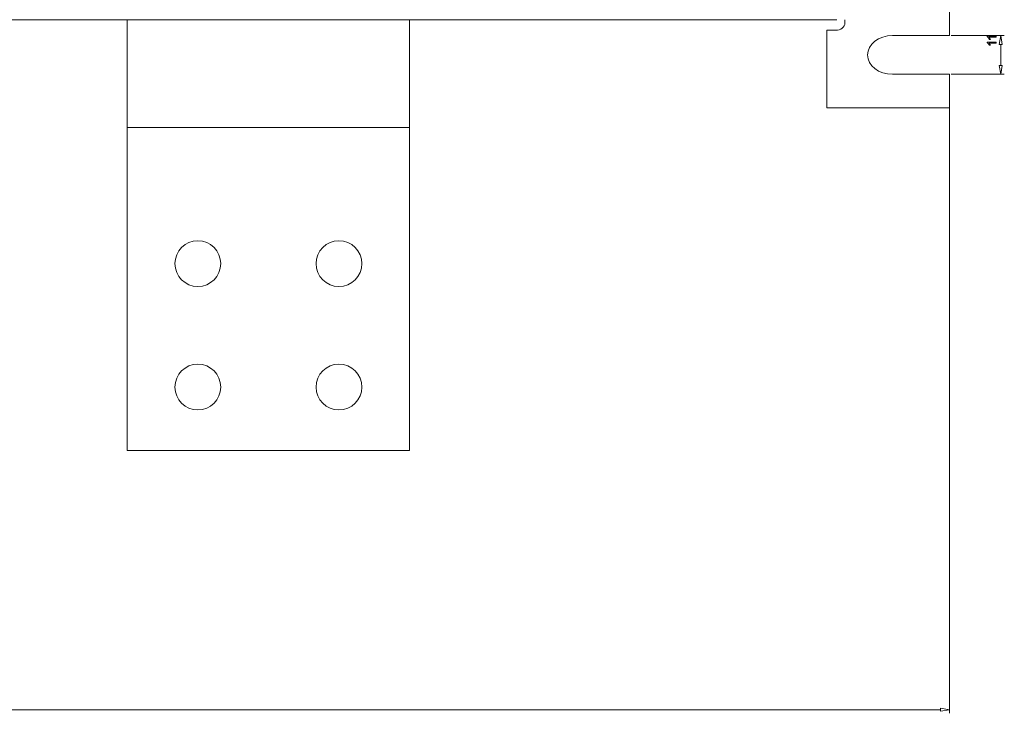
# Model space of a CAD drawing. Units: centimetres. Extents: x -74 to 71, y -56 to 73.
# Drawn here: x -28 to 0, y -56 to -36 of the extents above; entities that cross this region are included whole.
import ezdxf

# ---------------------------------------------------------------- set-up
doc = ezdxf.new("R2010")
doc.units = ezdxf.units.CM
doc.header["$MEASUREMENT"] = 0
doc.layers.add('Layer 1', color=7, linetype='Continuous')

msp = doc.modelspace()

# ---------------------------------------------------------------- linework, layer by layer
at = {"layer": 'Layer 1', "lineweight": 9}
for points in [[(-1.60344, -15.70387), (-1.60344, -15.70387), (-1.60344, -36.60534), (-1.60344, -36.60534)], [(-61.61636, -36.15558), (-61.61636, -36.15558), (-4.79341, -36.15593), (-4.79341, -36.15593)], [(-61.61636, -36.15558), (-61.61636, -36.15558), (-4.79341, -36.15593), (-4.79341, -36.15593)], [(-20.466, -36.15593), (-20.466, -36.15593), (-29.98362, -36.15593), (-29.98362, -36.15593)], [(-24.90782, -36.15558), (-24.90782, -36.15558), (-24.90782, -39.21536), (-24.90782, -39.21536)], [(-24.90782, -36.15581), (-24.90782, -36.15581), (-24.90782, -39.15594), (-24.90782, -39.15594)], [(-16.90783, -36.15558), (-16.90783, -36.15558), (-16.90783, -39.21536), (-16.90783, -39.21536)], [(-16.90783, -36.15593), (-16.90783, -36.15593), (-16.90783, -39.15594), (-16.90783, -39.15594)], [(-4.56699, -36.25529), (-4.56699, -36.25529), (-4.56699, -36.15534), (-4.56699, -36.15534)], [(-5.08253, -38.65544), (-5.08253, -38.65544), (-5.08253, -36.45542), (-5.08253, -36.45542)], [(-5.08253, -36.45542), (-5.08253, -36.45542), (-4.8247, -36.45542), (-4.8247, -36.45542)], [(-1.60344, -36.60534), (-1.60344, -36.60534), (-3.21407, -36.60534), (-3.21407, -36.60534)], [(-3.21407, -37.70512), (-3.21407, -37.70512), (-1.60344, -37.70512), (-1.60344, -37.70512)], [(-1.60344, -37.70512), (-1.60344, -37.70512), (-1.60344, -38.65544), (-1.60344, -38.65544)], [(-1.60344, -38.65544), (-1.60344, -38.65544), (-5.08253, -38.65544), (-5.08253, -38.65544)]]:
    msp.add_open_spline(points, degree=3, dxfattribs=at)
for points, knots in [([(-4.8247, -36.45519), (-4.68286, -36.45519), (-4.56723, -36.3653), (-4.56723, -36.25529), (-4.56723, -36.25529), (-4.56723, -36.25529), (-4.56723, -36.25529), (-4.56723, -36.25529), (-4.56723, -36.25529), (-4.56723, -36.25529), (-4.56723, -36.25529), (-4.56723, -36.25529)], [0, 0, 0, 0, 0.25, 0.25, 0.25, 0.25, 0.5, 0.5, 0.5, 0.5, 1, 1, 1, 1]), ([(-3.21407, -36.60534), (-3.6045, -36.60534), (-3.92272, -36.85252), (-3.92272, -37.15517), (-3.92272, -37.15517), (-3.92272, -37.15517), (-3.92272, -37.15517), (-3.92272, -37.15517), (-3.92272, -37.15517), (-3.92272, -37.45829), (-3.6045, -37.70512), (-3.21407, -37.70512), (-3.21407, -37.70512), (-3.21407, -37.70512), (-3.21407, -37.70512), (-3.21407, -37.70512), (-3.21407, -37.70512), (-3.21407, -37.70512), (-3.21407, -37.70512), (-3.21407, -37.70512)], [0, 0, 0, 0, 0.16666667, 0.16666667, 0.16666667, 0.16666667, 0.33333333, 0.33333333, 0.33333333, 0.33333333, 0.5, 0.5, 0.5, 0.5, 0.66666667, 0.66666667, 0.66666667, 0.66666667, 1, 1, 1, 1])]:
    msp.add_open_spline(points, degree=3, knots=knots, dxfattribs=at)
at = {"layer": 'Layer 1', "color": 3, "lineweight": 9}
for points in [[(-1.55344, -36.60534), (-1.55344, -36.60534), (-0.04742, -36.60534), (-0.04742, -36.60534)], [(-0.18909, -36.85534), (-0.18909, -36.85534), (-0.14742, -36.60534), (-0.14742, -36.60534)], [(-0.14742, -36.85534), (-0.14742, -36.85534), (-0.14742, -37.45512), (-0.14742, -37.45512)], [(-0.18909, -37.45512), (-0.18909, -37.45512), (-0.14742, -37.70512), (-0.14742, -37.70512)], [(-1.55344, -37.70512), (-1.55344, -37.70512), (-0.04742, -37.70512), (-0.04742, -37.70512)], [(-1.60344, -38.49496), (-1.60344, -38.49496), (-1.60344, -55.82917), (-1.60344, -55.82917)], [(-64.65223, -55.72917), (-64.65223, -55.72917), (-1.85344, -55.72917), (-1.85344, -55.72917)], [(-1.85344, -55.68751), (-1.85344, -55.68751), (-1.60344, -55.72917), (-1.60344, -55.72917)]]:
    msp.add_open_spline(points, degree=3, dxfattribs=at)
for points, knots in [([(-0.28161, -36.62118), (-0.28161, -36.62118), (-0.28161, -36.65192), (-0.28161, -36.65192), (-0.28161, -36.65192), (-0.28161, -36.65192), (-0.47761, -36.65192), (-0.47761, -36.65192), (-0.47761, -36.65192), (-0.47055, -36.65933), (-0.46349, -36.66901), (-0.45643, -36.68103), (-0.45643, -36.68103), (-0.44938, -36.6931), (-0.44407, -36.70389), (-0.44057, -36.71346), (-0.44057, -36.71346), (-0.44057, -36.71346), (-0.47026, -36.71346), (-0.47026, -36.71346), (-0.47026, -36.71346), (-0.47837, -36.69625), (-0.48817, -36.6812), (-0.49966, -36.66831), (-0.49966, -36.66831), (-0.51121, -36.65548), (-0.52235, -36.64632), (-0.53314, -36.64095), (-0.53314, -36.64095), (-0.53314, -36.64095), (-0.53314, -36.62118), (-0.53314, -36.62118), (-0.53314, -36.62118), (-0.53314, -36.62118), (-0.28161, -36.62118), (-0.28161, -36.62118)], [0, 0, 0, 0, 0.1, 0.1, 0.1, 0.1, 0.2, 0.2, 0.2, 0.2, 0.3, 0.3, 0.3, 0.3, 0.4, 0.4, 0.4, 0.4, 0.5, 0.5, 0.5, 0.5, 0.6, 0.6, 0.6, 0.6, 0.7, 0.7, 0.7, 0.7, 0.8, 0.8, 0.8, 0.8, 1, 1, 1, 1]), ([(-0.28161, -36.78988), (-0.28161, -36.78988), (-0.28161, -36.82062), (-0.28161, -36.82062), (-0.28161, -36.82062), (-0.28161, -36.82062), (-0.47761, -36.82062), (-0.47761, -36.82062), (-0.47761, -36.82062), (-0.47055, -36.82803), (-0.46349, -36.83771), (-0.45643, -36.84973), (-0.45643, -36.84973), (-0.44938, -36.8618), (-0.44407, -36.87259), (-0.44057, -36.88216), (-0.44057, -36.88216), (-0.44057, -36.88216), (-0.47026, -36.88216), (-0.47026, -36.88216), (-0.47026, -36.88216), (-0.47837, -36.86495), (-0.48817, -36.8499), (-0.49966, -36.83701), (-0.49966, -36.83701), (-0.51121, -36.82418), (-0.52235, -36.81502), (-0.53314, -36.80965), (-0.53314, -36.80965), (-0.53314, -36.80965), (-0.53314, -36.78988), (-0.53314, -36.78988), (-0.53314, -36.78988), (-0.53314, -36.78988), (-0.28161, -36.78988), (-0.28161, -36.78988)], [0, 0, 0, 0, 0.1, 0.1, 0.1, 0.1, 0.2, 0.2, 0.2, 0.2, 0.3, 0.3, 0.3, 0.3, 0.4, 0.4, 0.4, 0.4, 0.5, 0.5, 0.5, 0.5, 0.6, 0.6, 0.6, 0.6, 0.7, 0.7, 0.7, 0.7, 0.8, 0.8, 0.8, 0.8, 1, 1, 1, 1]), ([(-0.18909, -36.85534), (-0.18909, -36.85534), (-0.14742, -36.60534), (-0.14742, -36.60534), (-0.14742, -36.60534), (-0.14742, -36.60534), (-0.18909, -36.85534), (-0.18909, -36.85534)], [0, 0, 0, 0, 0.33333333, 0.33333333, 0.33333333, 0.33333333, 1, 1, 1, 1]), ([(-0.14742, -36.60534), (-0.14742, -36.60534), (-0.10576, -36.85534), (-0.10576, -36.85534), (-0.10576, -36.85534), (-0.10576, -36.85534), (-0.18909, -36.85534), (-0.18909, -36.85534)], [0, 0, 0, 0, 0.33333333, 0.33333333, 0.33333333, 0.33333333, 1, 1, 1, 1]), ([(-0.14742, -36.60534), (-0.14742, -36.60534), (-0.10576, -36.85534), (-0.10576, -36.85534), (-0.10576, -36.85534), (-0.10576, -36.85534), (-0.18909, -36.85534), (-0.18909, -36.85534)], [0, 0, 0, 0, 0.33333333, 0.33333333, 0.33333333, 0.33333333, 1, 1, 1, 1]), ([(-0.18909, -37.45512), (-0.18909, -37.45512), (-0.14742, -37.70512), (-0.14742, -37.70512), (-0.14742, -37.70512), (-0.14742, -37.70512), (-0.18909, -37.45512), (-0.18909, -37.45512)], [0, 0, 0, 0, 0.33333333, 0.33333333, 0.33333333, 0.33333333, 1, 1, 1, 1]), ([(-0.14742, -37.70512), (-0.14742, -37.70512), (-0.10576, -37.45512), (-0.10576, -37.45512), (-0.10576, -37.45512), (-0.10576, -37.45512), (-0.18909, -37.45512), (-0.18909, -37.45512)], [0, 0, 0, 0, 0.33333333, 0.33333333, 0.33333333, 0.33333333, 1, 1, 1, 1]), ([(-0.14742, -37.70512), (-0.14742, -37.70512), (-0.10576, -37.45512), (-0.10576, -37.45512), (-0.10576, -37.45512), (-0.10576, -37.45512), (-0.18909, -37.45512), (-0.18909, -37.45512)], [0, 0, 0, 0, 0.33333333, 0.33333333, 0.33333333, 0.33333333, 1, 1, 1, 1]), ([(-24.90782, -48.37536), (-24.90782, -48.37536), (-16.90783, -48.37536), (-16.90783, -48.37536), (-16.90783, -48.37536), (-16.90783, -48.37536), (-16.90783, -39.21536), (-16.90783, -39.21536), (-16.90783, -39.21536), (-16.90783, -39.21536), (-24.90782, -39.21536), (-24.90782, -39.21536), (-24.90782, -39.21536), (-24.90782, -39.21536), (-24.90782, -48.37536), (-24.90782, -48.37536)], [0, 0, 0, 0, 0.2, 0.2, 0.2, 0.2, 0.4, 0.4, 0.4, 0.4, 0.6, 0.6, 0.6, 0.6, 1, 1, 1, 1]), ([(-22.25783, -43.07536), (-22.25783, -42.71637), (-22.54885, -42.42536), (-22.90782, -42.42536), (-22.90782, -42.42536), (-23.26682, -42.42536), (-23.55783, -42.71637), (-23.55783, -43.07536), (-23.55783, -43.07536), (-23.55783, -43.43434), (-23.26682, -43.72536), (-22.90784, -43.72536), (-22.90784, -43.72536), (-22.54885, -43.72536), (-22.25783, -43.43435), (-22.25783, -43.07536)], [0, 0, 0, 0, 0.2, 0.2, 0.2, 0.2, 0.4, 0.4, 0.4, 0.4, 0.6, 0.6, 0.6, 0.6, 1, 1, 1, 1]), ([(-18.25783, -43.07536), (-18.25783, -42.71637), (-18.54885, -42.42536), (-18.90783, -42.42536), (-18.90783, -42.42536), (-19.26682, -42.42536), (-19.55783, -42.71637), (-19.55783, -43.07536), (-19.55783, -43.07536), (-19.55783, -43.43434), (-19.26682, -43.72536), (-18.90784, -43.72536), (-18.90784, -43.72536), (-18.54885, -43.72536), (-18.25783, -43.43435), (-18.25783, -43.07536)], [0, 0, 0, 0, 0.2, 0.2, 0.2, 0.2, 0.4, 0.4, 0.4, 0.4, 0.6, 0.6, 0.6, 0.6, 1, 1, 1, 1]), ([(-22.25783, -46.57536), (-22.25783, -46.21637), (-22.54885, -45.92536), (-22.90782, -45.92536), (-22.90782, -45.92536), (-23.26682, -45.92536), (-23.55783, -46.21637), (-23.55783, -46.57536), (-23.55783, -46.57536), (-23.55783, -46.93434), (-23.26682, -47.22536), (-22.90784, -47.22536), (-22.90784, -47.22536), (-22.54885, -47.22536), (-22.25783, -46.93435), (-22.25783, -46.57536)], [0, 0, 0, 0, 0.2, 0.2, 0.2, 0.2, 0.4, 0.4, 0.4, 0.4, 0.6, 0.6, 0.6, 0.6, 1, 1, 1, 1]), ([(-18.25783, -46.57536), (-18.25783, -46.21637), (-18.54885, -45.92536), (-18.90783, -45.92536), (-18.90783, -45.92536), (-19.26682, -45.92536), (-19.55783, -46.21637), (-19.55783, -46.57536), (-19.55783, -46.57536), (-19.55783, -46.93434), (-19.26682, -47.22536), (-18.90784, -47.22536), (-18.90784, -47.22536), (-18.54885, -47.22536), (-18.25783, -46.93435), (-18.25783, -46.57536)], [0, 0, 0, 0, 0.2, 0.2, 0.2, 0.2, 0.4, 0.4, 0.4, 0.4, 0.6, 0.6, 0.6, 0.6, 1, 1, 1, 1]), ([(-1.85344, -55.68751), (-1.85344, -55.68751), (-1.60344, -55.72917), (-1.60344, -55.72917), (-1.60344, -55.72917), (-1.60344, -55.72917), (-1.85344, -55.68751), (-1.85344, -55.68751)], [0, 0, 0, 0, 0.33333333, 0.33333333, 0.33333333, 0.33333333, 1, 1, 1, 1]), ([(-1.60344, -55.72917), (-1.60344, -55.72917), (-1.85344, -55.77084), (-1.85344, -55.77084), (-1.85344, -55.77084), (-1.85344, -55.77084), (-1.85344, -55.68751), (-1.85344, -55.68751)], [0, 0, 0, 0, 0.33333333, 0.33333333, 0.33333333, 0.33333333, 1, 1, 1, 1]), ([(-1.60344, -55.72917), (-1.60344, -55.72917), (-1.85344, -55.77084), (-1.85344, -55.77084), (-1.85344, -55.77084), (-1.85344, -55.77084), (-1.85344, -55.68751), (-1.85344, -55.68751)], [0, 0, 0, 0, 0.33333333, 0.33333333, 0.33333333, 0.33333333, 1, 1, 1, 1])]:
    msp.add_open_spline(points, degree=3, knots=knots, dxfattribs=at)

doc.saveas('drawing.dxf')
